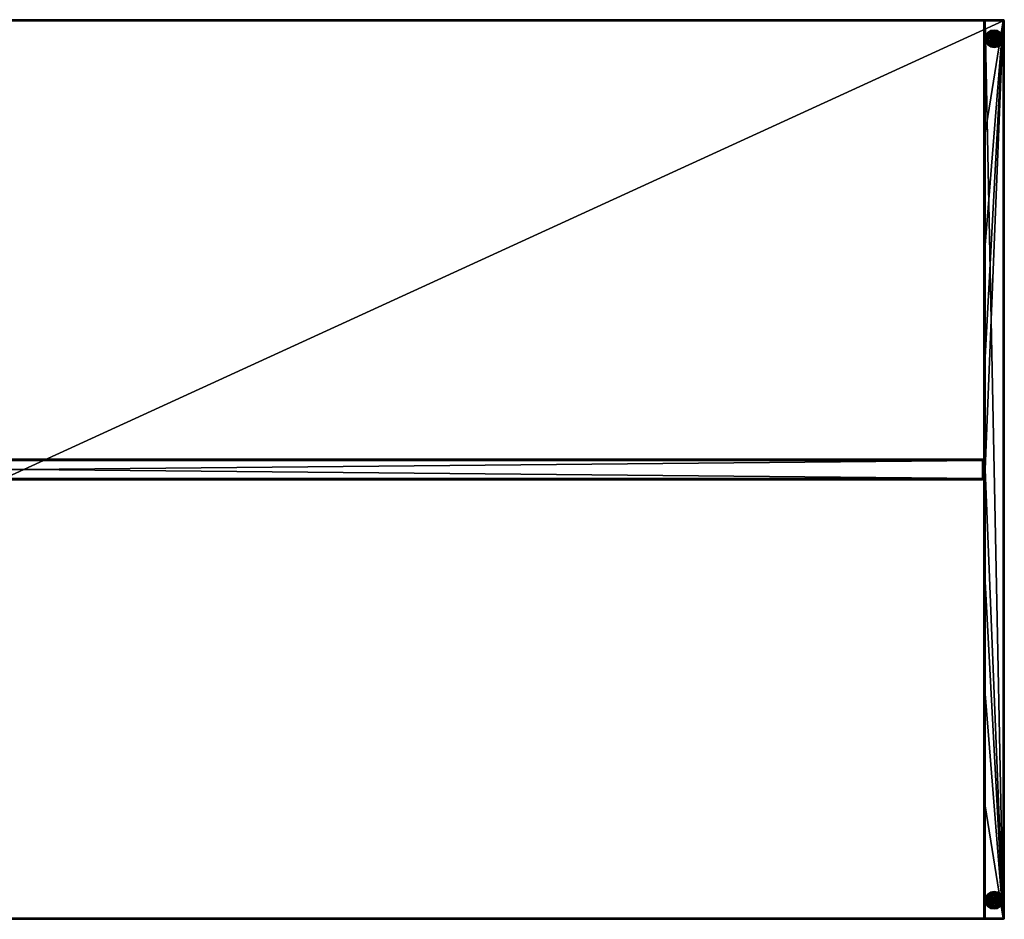
# Model space of a CAD drawing. Units: inches. Extents: x 421 to 924, y 125 to 349.
# Drawn here: x 856 to 905, y 230 to 274 of the extents above; entities that cross this region are included whole.
import ezdxf

# ---------------------------------------------------------------- set-up
doc = ezdxf.new("R2010")
doc.units = ezdxf.units.IN
doc.header["$LTSCALE"] = 8
doc.header["$MEASUREMENT"] = 0
for name, color, linetype in [('A-FURN', 7, 'CONTINUOUS'), ('AFUFR-3-BYLM', 15, 'CONTINUOUS'), ('AFUFR-3-GCPL', 19, 'CONTINUOUS'), ('AFUFR-3-WKLM', 17, 'CONTINUOUS'), ('AFUFR-P-T', 7, 'CONTINUOUS')]:
    doc.layers.add(name, color=color, linetype=linetype)
doc.styles.add('GLOBAL', font='txt')

# ---------------------------------------------------------------- blocks, each defined once
blk = doc.blocks.new('3_SL9644HT')
at = {"layer": 'AFUFR-P-T', "style": 'GLOBAL', "flags": 1}
for tag, height in [('CAPTG', 2.5), ('CAPPN', 0.001), ('CAPMG', 0.001), ('CAPMC', 0.001), ('CAPQT', 0.001), ('CAPDH', 0.001), ('CAPGC', 0.001)]:
    blk.add_attdef(tag, (0, 0), '', height=height, dxfattribs=at)
at = {"layer": 'AFUFR-3-BYLM'}
mesh = blk.add_polyface(dxfattribs=at)
corners = [(95, -0.063, 40.938), (95.005, -0.063, 40.962), (95.005, -0.038, 40.938), (95.062, -0.063, 41), (95.938, -0.039, 40.996), (95.5, -0.018, 40.982), (95.063, -0.039, 40.995), (95.938, 0, 40.938), (95.063, 0, 40.937), (95.062, -0.005, 40.961), (95.063, -0.018, 40.982), (95.038, -0.005, 40.938), (95.034, -0.023, 40.977), (95.018, -0.018, 40.938), (95.018, -0.063, 40.982), (95.038, -0.063, 40.995), (95, -0.063, 0.562), (95.005, -0.039, 0.563), (95.014, -0.023, 20.75), (95.063, 0, 0.563), (95.039, -0.005, 0.562), (95.018, -0.018, 0.563), (95.5, -0.018, 0.518), (95.062, -0.005, 0.539), (95.938, -0.063, 0.5), (95.062, -0.063, 0.5), (95.063, -0.039, 0.505), (95.063, -0.018, 0.518), (95.005, -0.063, 0.538), (95.023, -0.023, 0.534), (95.018, -0.063, 0.518), (95.038, -0.063, 0.505)]
mesh.append_faces([[corners[k] for k in face] for face in [(0, 1, 2, 2), (3, 4, 5, 5), (3, 5, 6, 6), (7, 8, 5, 5), (8, 9, 5, 5), (9, 10, 5, 5), (10, 6, 5, 5), (8, 11, 9, 9), (9, 11, 12, 12), (9, 12, 10, 10), (11, 13, 12, 12), (2, 1, 12, 12), (2, 12, 13, 13), (1, 14, 12, 12), (15, 6, 12, 12), (6, 10, 12, 12), (16, 0, 17, 17), (13, 18, 2, 2), (13, 11, 18, 18), (11, 8, 18, 18), (8, 19, 18, 18), (19, 20, 18, 18), (20, 21, 18, 18), (21, 17, 18, 18), (0, 2, 17, 17), (18, 17, 2, 2), (19, 22, 23, 23), (24, 25, 22, 22), (25, 26, 22, 22), (26, 27, 22, 22), (27, 23, 22, 22), (28, 17, 29, 29), (28, 29, 30, 30), (17, 21, 29, 29), (19, 23, 20, 20), (20, 23, 29, 29), (20, 29, 21, 21), (23, 27, 29, 29), (25, 31, 26, 26), (26, 31, 29, 29), (26, 29, 27, 27), (31, 30, 29, 29)]], dxfattribs={"vtx2": -1})
mesh = blk.add_polyface(dxfattribs=at)
corners = [(95.938, -0.063, 41), (95.962, -0.063, 40.995), (95.938, -0.039, 40.996), (95.938, 0, 40.938), (95.938, -0.004, 40.961), (95.962, -0.005, 40.938), (95.977, -0.023, 40.966), (95.982, -0.018, 40.938), (95.938, -0.018, 40.982), (95.982, -0.063, 40.982), (95.995, -0.063, 40.962), (95.995, -0.038, 40.938), (95.5, -0.018, 40.982), (95.938, 0, 0.562), (95.063, 0, 0.563), (95.063, 0, 40.937), (95.977, -0.014, 20.75), (96, -0.063, 40.938), (96, -0.063, 0.562), (95.995, -0.039, 0.563), (95.982, -0.018, 0.563), (95.961, -0.005, 0.562), (95.938, -0.004, 0.539), (95.966, -0.023, 0.523), (95.938, -0.018, 0.518), (95.995, -0.063, 0.538), (95.982, -0.063, 0.518), (95.962, -0.063, 0.505), (95.938, -0.039, 0.504), (95.5, -0.018, 0.518), (95.938, -0.063, 0.5)]
mesh.append_faces([[corners[k] for k in face] for face in [(13, 14, 3, 3)]], dxfattribs={"vtx1": -1, "vtx2": -1})
mesh.append_faces([[corners[k] for k in face] for face in [(0, 1, 2, 2), (3, 4, 5, 5), (5, 4, 6, 6), (5, 6, 7, 7), (4, 8, 6, 6), (2, 1, 6, 6), (2, 6, 8, 8), (1, 9, 6, 6), (10, 11, 6, 6), (10, 6, 9, 9), (11, 7, 6, 6), (2, 8, 12, 12), (8, 4, 12, 12), (4, 3, 12, 12), (5, 16, 3, 3), (5, 7, 16, 16), (7, 11, 16, 16), (11, 17, 16, 16), (17, 18, 16, 16), (18, 19, 16, 16), (19, 20, 16, 16), (20, 21, 16, 16), (13, 3, 21, 21), (16, 21, 3, 3), (13, 21, 22, 22), (22, 21, 23, 23), (22, 23, 24, 24), (21, 20, 23, 23), (18, 25, 19, 19), (19, 25, 23, 23), (19, 23, 20, 20), (25, 26, 23, 23), (27, 28, 23, 23), (27, 23, 26, 26), (28, 24, 23, 23), (13, 22, 14, 14), (14, 22, 29, 29), (22, 24, 29, 29), (24, 28, 29, 29), (28, 30, 29, 29)]], dxfattribs={"vtx2": -1})
mesh.append_faces([[corners[k] for k in face] for face in [(14, 15, 3, 3)]], dxfattribs={"vtx2": -1, "vtx3": -1})
mesh = blk.add_polyface(dxfattribs=at)
corners = [(95.938, -0.063, 0.5), (95.938, -0.039, 0.504), (95.962, -0.063, 0.505), (96, -0.063, 40.938), (95.995, -0.038, 40.938), (95.995, -0.063, 40.962), (95.986, -22.009, 40.977), (95.982, -0.063, 40.982), (95.962, -0.063, 40.995), (95.938, -0.063, 41), (95.938, -0.039, 40.996), (95.062, -0.063, 41), (95.063, -0.039, 40.995), (95.038, -0.063, 40.995), (95.034, -0.023, 40.977), (95.018, -0.063, 40.982), (95.018, -8.301, 40.982), (95.005, -0.063, 40.962), (95.018, -11.047, 40.982), (95.018, -5.555, 40.982), (95.018, -2.809, 40.982), (95, -0.063, 40.938), (95, -5.549, 40.938), (95, -11.036, 40.938), (95.005, -22.02, 40.962), (95.062, -5.549, 41), (95.062, -11.036, 41), (95.062, -16.522, 41), (95.062, -22.009, 41), (95.982, -0.063, 0.518), (95.986, -22.009, 0.523), (95.995, -0.063, 0.538), (96, -0.063, 0.562), (95, -0.063, 0.562), (95.005, -0.039, 0.563), (95.005, -0.063, 0.538), (95.014, -22.009, 0.523), (95.018, -0.063, 0.518), (95.038, -0.063, 0.505), (95.062, -0.063, 0.5), (95.938, -43.956, 0.5), (95, -16.522, 40.938), (96, -43.956, 40.938), (95.038, -22.02, 40.995)]
mesh.append_faces([[corners[k] for k in face] for face in [(22, 33, 23, 23)]], dxfattribs={"vtx0": -1, "vtx1": -1, "vtx2": -1})
mesh.append_faces([[corners[k] for k in face] for face in [(11, 25, 9, 9), (0, 40, 39, 39), (21, 33, 22, 22), (3, 42, 32, 32)]], dxfattribs={"vtx1": -1, "vtx2": -1})
mesh.append_faces([[corners[k] for k in face] for face in [(25, 26, 9, 9), (26, 27, 9, 9), (27, 28, 9, 9), (41, 23, 33, 33)]], dxfattribs={"vtx1": -1, "vtx2": -1, "vtx3": -1})
mesh.append_faces([[corners[k] for k in face] for face in [(0, 1, 2, 2), (3, 4, 5, 5), (5, 6, 3, 3), (5, 7, 6, 6), (7, 8, 6, 6), (8, 9, 6, 6), (9, 10, 11, 11), (11, 12, 13, 13), (13, 14, 15, 15), (16, 17, 18, 18), (16, 19, 17, 17), (19, 20, 17, 17), (20, 15, 17, 17), (21, 22, 17, 17), (22, 23, 17, 17), (17, 23, 24, 24), (17, 24, 18, 18), (2, 29, 30, 30), (29, 31, 30, 30), (31, 32, 30, 30), (33, 34, 35, 35), (35, 36, 33, 33), (35, 37, 36, 36), (37, 38, 36, 36), (38, 39, 36, 36), (25, 13, 26, 26), (25, 11, 13, 13), (15, 20, 13, 13), (20, 19, 13, 13), (19, 16, 13, 13), (16, 18, 13, 13), (13, 18, 43, 43), (13, 43, 26, 26)]], dxfattribs={"vtx2": -1})
mesh = blk.add_polyface(dxfattribs=at)
corners = [(95.962, -43.956, 40.995), (95.982, -43.955, 40.982), (95.986, -22.009, 40.977), (96, -43.956, 40.938), (96, -0.063, 40.938), (95.995, -43.956, 40.961), (95.018, -41.254, 40.982), (95.018, -38.508, 40.982), (95.018, -44, 40.982), (95.018, -35.761, 40.982), (95.018, -33.015, 40.982), (95.018, -30.269, 40.982), (95.018, -27.523, 40.982), (95.018, -24.777, 40.982), (95.018, -22.031, 40.982), (95.005, -22.02, 40.962), (95, -38.469, 40.938), (95, -43.956, 40.938), (95, -32.982, 40.938), (95.062, -22.009, 41), (95.062, -27.496, 41), (95.938, -43.956, 41), (95.062, -32.982, 41), (95.062, -43.956, 41), (95.062, -38.469, 41), (95.005, -43.98, 20.761), (95, -43.956, 30.844), (95, -43.956, 25.797), (95, -43.956, 20.75), (95.938, -43.956, 0.5), (95.986, -22.009, 0.523), (95.961, -43.956, 0.505), (96, -43.956, 0.562), (95.995, -43.956, 0.538), (95.982, -43.955, 0.518), (95, -43.956, 0.562), (95, -0.063, 0.562), (95.005, -43.956, 0.539), (95.018, -43.955, 0.518), (95.014, -22.009, 0.523), (95.938, -43.979, 0.504), (95.062, -43.956, 0.5), (95.063, -43.979, 0.505), (95.038, -43.956, 0.505), (95, -43.956, 35.891), (95, -27.496, 40.938), (95, -43.956, 15.703), (95, -43.956, 10.656), (95, -22.009, 40.938), (95.937, -43.979, 40.995), (95.038, -43.98, 40.995), (95.038, -22.02, 40.995)]
mesh.append_faces([[corners[k] for k in face] for face in [(24, 21, 22, 22), (44, 16, 26, 26), (45, 27, 18, 18), (27, 45, 28, 28), (46, 36, 47, 47), (18, 26, 16, 16)]], dxfattribs={"vtx0": -1, "vtx1": -1, "vtx2": -1})
mesh.append_faces([[corners[k] for k in face] for face in [(23, 21, 24, 24), (17, 16, 44, 44)]], dxfattribs={"vtx1": -1, "vtx2": -1})
mesh.append_faces([[corners[k] for k in face] for face in [(19, 20, 21, 21), (20, 22, 21, 21), (46, 28, 48, 48), (27, 26, 18, 18)]], dxfattribs={"vtx1": -1, "vtx2": -1, "vtx3": -1})
mesh.append_faces([[corners[k] for k in face] for face in [(0, 1, 2, 2), (3, 4, 5, 5), (1, 5, 2, 2), (6, 7, 8, 8), (7, 9, 8, 8), (9, 10, 8, 8), (10, 11, 8, 8), (11, 12, 8, 8), (12, 13, 8, 8), (13, 14, 8, 8), (8, 15, 16, 16), (8, 16, 17, 17), (15, 18, 16, 16), (25, 26, 27, 27), (25, 27, 28, 28), (29, 30, 31, 31), (32, 33, 30, 30), (34, 31, 30, 30), (35, 36, 37, 37), (38, 37, 39, 39), (29, 40, 41, 41), (41, 42, 43, 43), (21, 49, 0, 0), (8, 50, 6, 6), (23, 24, 50, 50), (24, 22, 50, 50), (50, 51, 10, 10), (50, 10, 9, 9), (50, 9, 7, 7), (50, 7, 6, 6)]], dxfattribs={"vtx2": -1})
mesh = blk.add_polyface(dxfattribs=at)
corners = [(95.938, -43.956, 41), (95.962, -43.956, 40.995), (95.938, -0.063, 41), (95.986, -22.009, 40.977), (95.995, -43.956, 40.961), (96, -0.063, 40.938), (95.018, -44, 40.982), (95.018, -22.031, 40.982), (95.005, -22.02, 40.962), (95.018, -19.285, 40.982), (95.018, -16.539, 40.982), (95.018, -13.793, 40.982), (95, -11.036, 40.938), (95, -16.522, 40.938), (95, -22.009, 40.938), (95, -27.496, 40.938), (95, -32.982, 40.938), (95.018, -11.047, 40.982), (95.062, -22.009, 41), (95.938, -0.063, 0.5), (95.962, -0.063, 0.505), (95.938, -43.956, 0.5), (95.986, -22.009, 0.523), (96, -0.063, 0.562), (96, -43.956, 0.562), (95.995, -43.956, 0.538), (95.982, -43.955, 0.518), (95.062, -43.956, 0.5), (95.038, -43.956, 0.505), (95.062, -0.063, 0.5), (95.014, -22.009, 0.523), (95.018, -43.955, 0.518), (95.005, -43.956, 0.539), (95, -0.063, 0.562), (95, -43.956, 15.703), (95, -43.956, 0.562), (95, -43.956, 5.609), (95, -43.956, 10.656), (95, -43.956, 20.75), (96, -43.956, 40.938), (95.038, -43.98, 40.995), (95.062, -32.982, 41), (95.038, -22.02, 40.995), (95.062, -27.496, 41), (95.062, -16.522, 41), (95.018, -24.777, 40.982), (95.018, -27.523, 40.982), (95.018, -30.269, 40.982), (95.018, -33.015, 40.982), (95.062, -11.036, 41)]
mesh.append_faces([[corners[k] for k in face] for face in [(2, 18, 0, 0), (13, 34, 14, 14), (14, 38, 15, 15)]], dxfattribs={"vtx0": -1, "vtx1": -1, "vtx2": -1})
mesh.append_faces([[corners[k] for k in face] for face in [(34, 13, 33, 33)]], dxfattribs={"vtx0": -1, "vtx1": -1, "vtx2": -1, "vtx3": -1})
mesh.append_faces([[corners[k] for k in face] for face in [(35, 36, 33, 33)]], dxfattribs={"vtx1": -1, "vtx2": -1})
mesh.append_faces([[corners[k] for k in face] for face in [(36, 37, 33, 33)]], dxfattribs={"vtx1": -1, "vtx2": -1, "vtx3": -1})
mesh.append_faces([[corners[k] for k in face] for face in [(0, 1, 2, 2), (2, 1, 3, 3), (4, 5, 3, 3), (6, 7, 8, 8), (7, 9, 8, 8), (9, 10, 8, 8), (10, 11, 8, 8), (12, 13, 8, 8), (13, 14, 8, 8), (14, 15, 8, 8), (15, 16, 8, 8), (11, 17, 8, 8), (19, 20, 21, 21), (21, 20, 22, 22), (23, 24, 22, 22), (25, 26, 22, 22), (27, 28, 29, 29), (29, 28, 30, 30), (28, 31, 30, 30), (32, 33, 30, 30), (40, 41, 42, 42), (41, 43, 42, 42), (43, 18, 42, 42), (18, 44, 42, 42), (17, 11, 42, 42), (11, 10, 42, 42), (10, 9, 42, 42), (9, 7, 42, 42), (7, 45, 42, 42), (45, 46, 42, 42), (46, 47, 42, 42), (47, 48, 42, 42), (44, 49, 42, 42)]], dxfattribs={"vtx2": -1})
mesh.append_faces([[corners[k] for k in face] for face in [(21, 27, 29, 29), (39, 24, 23, 23)]], dxfattribs={"vtx2": -1, "vtx3": -1})
mesh = blk.add_polyface(dxfattribs=at)
corners = [(94.938, -21.572, 16), (94.938, -21.547, 16.005), (94.961, -21.572, 16.004), (95, -21.572, 16.062), (94.996, -21.572, 16.039), (94.995, -21.547, 16.062), (94.938, -21.509, 16.062), (94.962, -21.514, 16.062), (94.938, -21.514, 16.038), (94.966, -21.532, 16.023), (94.938, -21.527, 16.018), (94.982, -21.527, 16.062), (94.982, -21.572, 16.018), (1, -21.572, 16.062), (1.005, -21.547, 16.062), (1.004, -21.572, 16.039), (1.063, -21.572, 16), (1.039, -21.572, 16.004), (1.062, -21.547, 16.005), (1.062, -21.509, 16.062), (1.062, -21.514, 16.038), (1.038, -21.514, 16.062), (1.062, -21.527, 16.018), (1.029, -21.549, 16.015), (1.018, -21.527, 16.062), (1.018, -21.572, 16.018), (1.062, -22.509, 40.938), (1.062, -22.504, 40.962), (1.038, -22.504, 40.938), (1, -22.447, 40.938), (1.005, -22.471, 40.938), (1.004, -22.447, 40.961), (1.063, -22.446, 41), (1.039, -22.447, 40.996), (1.062, -22.471, 40.995), (1.034, -22.486, 40.977), (1.062, -22.491, 40.982), (1.018, -22.447, 40.982), (1.018, -22.491, 40.938), (1, -22.447, 16.062), (1.004, -22.447, 16.039), (1.005, -22.471, 16.062), (1.062, -22.509, 16.062), (1.038, -22.504, 16.062), (1.062, -22.504, 16.038), (1.063, -22.446, 16), (1.062, -22.471, 16.005), (1.039, -22.447, 16.004), (1.04, -22.48, 16.015), (1.018, -22.447, 16.018), (1.062, -22.491, 16.018), (1.018, -22.491, 16.062), (1.023, -22.495, 28.5), (94.937, -22.509, 40.937), (94.962, -22.504, 40.938), (94.938, -22.504, 40.962), (94.938, -22.447, 41), (94.938, -22.471, 40.995), (94.961, -22.447, 40.996), (94.938, -22.491, 40.982), (95, -22.447, 40.938), (94.996, -22.447, 40.961), (94.995, -22.471, 40.938), (94.971, -22.494, 40.96), (94.982, -22.491, 40.938), (94.982, -22.447, 40.982), (48, -22.495, 40.977), (1.063, -21.572, 41), (1.062, -21.547, 40.995), (1.039, -21.572, 40.996), (1, -21.572, 40.938), (1.004, -21.572, 40.961), (1.005, -21.547, 40.938), (1.062, -21.509, 40.938), (1.038, -21.514, 40.938), (1.062, -21.514, 40.962), (1.023, -21.543, 40.977), (1.062, -21.527, 40.982), (1.018, -21.527, 40.938), (1.018, -21.572, 40.982), (1.018, -22.009, 40.982), (94.938, -22.447, 16), (94.961, -22.447, 16.004), (94.938, -22.471, 16.005), (94.937, -22.509, 16.063), (94.938, -22.504, 16.038), (94.962, -22.504, 16.062), (95, -22.447, 16.062), (94.995, -22.471, 16.062), (94.996, -22.447, 16.039), (94.982, -22.491, 16.062), (94.96, -22.494, 16.029), (94.982, -22.447, 16.018), (94.938, -22.491, 16.018), (48, -22.495, 16.023), (1.018, -22.009, 16.018), (94.977, -22.495, 28.5), (95, -21.572, 40.938), (94.995, -21.547, 40.938), (94.996, -21.572, 40.961), (94.938, -21.572, 41), (94.961, -21.572, 40.996), (94.938, -21.547, 40.995), (94.938, -21.509, 40.938), (94.938, -21.514, 40.962), (94.962, -21.514, 40.938), (94.977, -21.543, 40.977), (94.982, -21.527, 40.938), (94.938, -21.527, 40.982), (94.982, -21.572, 40.982), (94.982, -22.009, 40.982), (48, -21.532, 40.986), (1.014, -21.532, 28.5), (94.982, -22.009, 16.018), (48, -21.532, 16.014), (94.986, -21.532, 28.5)]
mesh.append_faces([[corners[k] for k in face] for face in [(29, 70, 39, 39), (84, 53, 42, 42), (56, 100, 32, 32), (45, 16, 81, 81), (60, 87, 97, 97), (103, 6, 73, 73)]], dxfattribs={"vtx1": -1, "vtx2": -1})
mesh.append_faces([[corners[k] for k in face] for face in [(0, 1, 2, 2), (3, 4, 5, 5), (6, 7, 8, 8), (8, 7, 9, 9), (8, 9, 10, 10), (7, 11, 9, 9), (5, 4, 9, 9), (5, 9, 11, 11), (4, 12, 9, 9), (2, 1, 9, 9), (2, 9, 12, 12), (1, 10, 9, 9), (13, 14, 15, 15), (16, 17, 18, 18), (19, 20, 21, 21), (20, 22, 21, 21), (21, 22, 23, 23), (21, 23, 24, 24), (18, 17, 23, 23), (18, 23, 22, 22), (17, 25, 23, 23), (15, 14, 23, 23), (15, 23, 25, 25), (14, 24, 23, 23), (26, 27, 28, 28), (29, 30, 31, 31), (32, 33, 34, 34), (34, 33, 35, 35), (34, 35, 36, 36), (33, 37, 35, 35), (31, 30, 35, 35), (31, 35, 37, 37), (30, 38, 35, 35), (28, 27, 35, 35), (28, 35, 38, 38), (27, 36, 35, 35), (39, 40, 41, 41), (42, 43, 44, 44), (45, 46, 47, 47), (47, 46, 48, 48), (47, 48, 49, 49), (46, 50, 48, 48), (44, 43, 48, 48), (44, 48, 50, 50), (43, 51, 48, 48), (40, 49, 41, 41), (41, 49, 48, 48), (41, 48, 51, 51), (26, 28, 42, 42), (42, 28, 52, 52), (42, 52, 43, 43), (28, 38, 52, 52), (38, 30, 52, 52), (39, 41, 29, 29), (29, 41, 52, 52), (29, 52, 30, 30), (41, 51, 52, 52), (51, 43, 52, 52), (53, 54, 55, 55), (56, 57, 58, 58), (57, 59, 58, 58), (60, 61, 62, 62), (62, 61, 63, 63), (62, 63, 64, 64), (61, 65, 63, 63), (58, 59, 63, 63), (58, 63, 65, 65), (55, 54, 63, 63), (55, 63, 59, 59), (54, 64, 63, 63), (26, 53, 66, 66), (26, 66, 27, 27), (53, 55, 66, 66), (55, 59, 66, 66), (59, 57, 66, 66), (57, 56, 66, 66), (56, 32, 66, 66), (32, 34, 66, 66), (34, 36, 66, 66), (36, 27, 66, 66), (67, 68, 69, 69), (70, 71, 72, 72), (73, 74, 75, 75), (75, 74, 76, 76), (75, 76, 77, 77), (74, 78, 76, 76), (72, 71, 76, 76), (72, 76, 78, 78), (71, 79, 76, 76), (69, 68, 76, 76), (69, 76, 79, 79), (68, 77, 76, 76), (32, 67, 80, 80), (32, 80, 33, 33), (67, 69, 80, 80), (69, 79, 80, 80), (79, 71, 80, 80), (29, 31, 70, 70), (70, 31, 80, 80), (70, 80, 71, 71), (31, 37, 80, 80), (37, 33, 80, 80), (81, 82, 83, 83), (84, 85, 86, 86), (87, 88, 89, 89), (88, 90, 89, 89), (89, 90, 91, 91), (89, 91, 92, 92), (86, 85, 91, 91), (86, 91, 90, 90), (85, 93, 91, 91), (83, 82, 91, 91), (83, 91, 93, 93), (82, 92, 91, 91), (42, 44, 84, 84), (84, 44, 94, 94), (84, 94, 85, 85), (44, 50, 94, 94), (50, 46, 94, 94), (81, 83, 45, 45), (45, 83, 94, 94), (45, 94, 46, 46), (83, 93, 94, 94), (93, 85, 94, 94), (16, 45, 95, 95), (16, 95, 17, 17), (45, 47, 95, 95), (47, 49, 95, 95), (49, 40, 95, 95), (13, 15, 39, 39), (39, 15, 95, 95), (39, 95, 40, 40), (15, 25, 95, 95), (25, 17, 95, 95), (53, 84, 96, 96), (53, 96, 54, 54), (84, 86, 96, 96), (86, 90, 96, 96), (90, 88, 96, 96), (60, 62, 87, 87), (87, 62, 96, 96), (87, 96, 88, 88), (62, 64, 96, 96), (64, 54, 96, 96), (97, 98, 99, 99), (100, 101, 102, 102), (103, 104, 105, 105), (105, 104, 106, 106), (105, 106, 107, 107), (104, 108, 106, 106), (102, 101, 106, 106), (102, 106, 108, 108), (101, 109, 106, 106), (99, 98, 106, 106), (99, 106, 109, 109), (98, 107, 106, 106), (56, 58, 100, 100), (100, 58, 110, 110), (100, 110, 101, 101), (58, 65, 110, 110), (65, 61, 110, 110), (97, 99, 60, 60), (60, 99, 110, 110), (60, 110, 61, 61), (99, 109, 110, 110), (109, 101, 110, 110), (100, 102, 67, 67), (67, 102, 111, 111), (67, 111, 68, 68), (102, 108, 111, 111), (108, 104, 111, 111), (73, 75, 103, 103), (103, 75, 111, 111), (103, 111, 104, 104), (75, 77, 111, 111), (77, 68, 111, 111), (70, 72, 13, 13), (13, 72, 112, 112), (13, 112, 14, 14), (72, 78, 112, 112), (78, 74, 112, 112), (19, 21, 73, 73), (73, 21, 112, 112), (73, 112, 74, 74), (21, 24, 112, 112), (24, 14, 112, 112), (0, 2, 81, 81), (81, 2, 113, 113), (81, 113, 82, 82), (2, 12, 113, 113), (12, 4, 113, 113), (87, 89, 3, 3), (3, 89, 113, 113), (3, 113, 4, 4), (89, 92, 113, 113), (92, 82, 113, 113), (0, 16, 114, 114), (0, 114, 1, 1), (16, 18, 114, 114), (18, 22, 114, 114), (22, 20, 114, 114), (6, 8, 19, 19), (19, 8, 114, 114), (19, 114, 20, 20), (8, 10, 114, 114), (10, 1, 114, 114), (3, 5, 97, 97), (97, 5, 115, 115), (97, 115, 98, 98), (5, 11, 115, 115), (11, 7, 115, 115), (103, 105, 6, 6), (6, 105, 115, 115), (6, 115, 7, 7), (105, 107, 115, 115), (107, 98, 115, 115)]], dxfattribs={"vtx2": -1})
mesh.append_faces([[corners[k] for k in face] for face in [(70, 13, 39, 39), (53, 26, 42, 42), (100, 67, 32, 32), (16, 0, 81, 81), (87, 3, 97, 97), (6, 19, 73, 73)]], dxfattribs={"vtx2": -1, "vtx3": -1})
mesh = blk.add_polyface(dxfattribs=at)
corners = [(95.018, -44, 18.246), (95.018, -44, 20.772), (95.005, -43.98, 20.761), (95.018, -44, 23.298), (95.018, -44, 25.824), (95.018, -44, 28.351), (95.938, -43.956, 41), (95.062, -43.956, 41), (95.473, -44, 40.982), (95.937, -43.979, 40.995), (95.038, -43.98, 40.995), (95.018, -44, 40.982), (95, -43.956, 40.938), (95, -43.956, 35.891), (95, -43.956, 30.844), (95, -43.956, 20.75), (95.005, -43.979, 0.563), (95.018, -44, 15.72), (95, -43.956, 15.703), (95, -43.956, 10.656), (95, -43.956, 5.609), (95, -43.956, 0.562), (96, -43.956, 0.562), (95.995, -43.98, 0.562), (95.995, -43.956, 0.538), (95.982, -44, 0.562), (95.96, -44.003, 0.529), (95.982, -43.955, 0.518), (95.938, -43.956, 0.5), (95.961, -43.956, 0.505), (95.938, -43.979, 0.504), (95.062, -43.956, 0.5), (95.5, -44, 0.518), (95.063, -43.979, 0.505), (95.005, -43.956, 0.539), (95.029, -44.003, 0.54), (95.018, -43.955, 0.518), (95.063, -44, 0.518), (95.038, -43.956, 0.505), (95.986, -43.995, 20.75), (96, -43.956, 40.938), (95.995, -43.979, 40.937), (95.982, -44, 40.937), (95.995, -43.956, 40.961), (95.971, -44.003, 40.96), (95.982, -43.955, 40.982), (95.937, -44, 40.982), (95.962, -43.956, 40.995)]
mesh.append_faces([[corners[k] for k in face] for face in [(0, 1, 2, 2), (1, 3, 2, 2), (3, 4, 2, 2), (4, 5, 2, 2), (6, 7, 8, 8), (6, 8, 9, 9), (7, 10, 8, 8), (2, 11, 12, 12), (2, 12, 13, 13), (2, 13, 14, 14), (2, 15, 16, 16), (2, 16, 17, 17), (15, 18, 16, 16), (18, 19, 16, 16), (19, 20, 16, 16), (20, 21, 16, 16), (22, 23, 24, 24), (23, 25, 24, 24), (24, 25, 26, 26), (24, 26, 27, 27), (28, 29, 30, 30), (30, 29, 26, 26), (29, 27, 26, 26), (31, 30, 32, 32), (31, 32, 33, 33), (21, 34, 16, 16), (16, 34, 35, 35), (34, 36, 35, 35), (33, 37, 38, 38), (38, 37, 35, 35), (38, 35, 36, 36), (25, 23, 39, 39), (23, 22, 39, 39), (22, 40, 39, 39), (40, 41, 39, 39), (41, 42, 39, 39), (40, 43, 41, 41), (41, 43, 44, 44), (43, 45, 44, 44), (9, 46, 47, 47), (47, 46, 44, 44), (47, 44, 45, 45)]], dxfattribs={"vtx2": -1})
mesh = blk.add_polyface(dxfattribs=at)
corners = [(95.018, -44, 3.089), (95.018, -44, 10.667), (95.018, -44, 0.562), (95.018, -44, 5.615), (95.018, -44, 8.141), (95.018, -44, 13.193), (95.018, -44, 15.72), (95.018, -44, 18.246), (95.005, -43.98, 20.761), (95.018, -44, 28.351), (95.018, -44, 40.982), (95.018, -44, 30.877), (95.018, -44, 33.403), (95.018, -44, 35.929), (95.005, -43.979, 0.563), (95.018, -44, 38.455), (95.062, -44.013, 0.539), (95.038, -44.013, 0.562), (95.029, -44.003, 0.54), (95.062, -44.018, 0.562), (95.062, -44.018, 5.609), (95.062, -44.018, 10.656), (95.062, -44.018, 15.703), (95.062, -44.018, 20.75), (95.038, -44.013, 20.761), (95.062, -44.018, 25.797), (95.062, -44.018, 30.844), (95.062, -44.018, 35.891), (95.038, -44.013, 40.962), (95.018, -44, 25.824), (95.018, -44, 23.298), (95.018, -44, 20.772)]
mesh.append_faces([[corners[k] for k in face] for face in [(0, 1, 2, 2), (3, 4, 0, 0), (4, 1, 0, 0), (1, 5, 2, 2), (5, 6, 2, 2), (7, 8, 6, 6), (8, 9, 10, 10), (9, 11, 10, 10), (11, 12, 10, 10), (12, 13, 10, 10), (14, 2, 6, 6), (10, 13, 15, 15), (16, 17, 18, 18), (17, 2, 18, 18), (14, 18, 2, 2), (2, 17, 0, 0), (19, 20, 17, 17), (20, 21, 17, 17), (21, 22, 17, 17), (22, 23, 17, 17), (17, 23, 24, 24), (17, 24, 7, 7), (17, 7, 6, 6), (17, 6, 5, 5), (17, 5, 1, 1), (17, 1, 4, 4), (17, 4, 3, 3), (17, 3, 0, 0), (23, 25, 24, 24), (25, 26, 24, 24), (26, 27, 24, 24), (10, 15, 28, 28), (28, 15, 24, 24), (15, 13, 24, 24), (13, 12, 24, 24), (12, 11, 24, 24), (11, 9, 24, 24), (9, 29, 24, 24), (29, 30, 24, 24), (30, 31, 24, 24), (24, 31, 7, 7)]], dxfattribs={"vtx2": -1})
mesh = blk.add_polyface(dxfattribs=at)
corners = [(95.938, -44.018, 0.562), (95.938, -44.014, 0.539), (95.962, -44.013, 0.562), (95.038, -43.98, 40.995), (95.018, -44, 40.982), (95.473, -44, 40.982), (95.038, -44.013, 40.962), (95.062, -44.018, 40.937), (95.937, -44.018, 40.937), (95.938, -44.013, 40.961), (95.937, -44, 40.982), (95.937, -43.979, 40.995), (95.96, -44.003, 0.529), (95.982, -44, 0.562), (95.938, -44, 0.518), (95.938, -43.979, 0.504), (95.5, -44, 0.518), (95.062, -44.018, 0.562), (95.062, -44.013, 0.539), (95.063, -44, 0.518), (95.063, -43.979, 0.505), (95.038, -44.013, 0.562), (95.029, -44.003, 0.54), (95.062, -44.018, 5.609), (95.062, -44.018, 20.75), (95.062, -44.018, 35.891), (95.062, -44.018, 30.844), (95.062, -44.018, 25.797), (95.062, -44.018, 15.703), (95.062, -44.018, 10.656), (95.986, -43.995, 20.75), (95.961, -44.013, 40.938), (95.982, -44, 40.937), (95.995, -43.979, 40.937), (95.971, -44.003, 40.96), (95.038, -44.013, 20.761)]
mesh.append_faces([[corners[k] for k in face] for face in [(8, 24, 0, 0)]], dxfattribs={"vtx0": -1, "vtx1": -1, "vtx2": -1})
mesh.append_faces([[corners[k] for k in face] for face in [(17, 0, 23, 23), (7, 25, 8, 8)]], dxfattribs={"vtx1": -1, "vtx2": -1})
mesh.append_faces([[corners[k] for k in face] for face in [(25, 26, 8, 8), (26, 27, 8, 8), (27, 24, 8, 8), (24, 28, 0, 0), (28, 29, 0, 0), (29, 23, 0, 0)]], dxfattribs={"vtx1": -1, "vtx2": -1, "vtx3": -1})
mesh.append_faces([[corners[k] for k in face] for face in [(0, 1, 2, 2), (3, 4, 5, 5), (4, 6, 5, 5), (6, 7, 5, 5), (7, 8, 5, 5), (8, 9, 5, 5), (9, 10, 5, 5), (10, 11, 5, 5), (2, 1, 12, 12), (2, 12, 13, 13), (1, 14, 12, 12), (15, 12, 14, 14), (15, 14, 16, 16), (14, 1, 16, 16), (1, 0, 16, 16), (0, 17, 16, 16), (17, 18, 16, 16), (18, 19, 16, 16), (19, 20, 16, 16), (17, 21, 18, 18), (18, 22, 19, 19), (0, 2, 8, 8), (8, 2, 30, 30), (8, 30, 31, 31), (2, 13, 30, 30), (32, 31, 30, 30), (33, 34, 32, 32), (8, 31, 9, 9), (9, 31, 34, 34), (9, 34, 10, 10), (31, 32, 34, 34), (25, 7, 35, 35), (6, 35, 7, 7)]], dxfattribs={"vtx2": -1})
at = {"layer": 'AFUFR-3-GCPL'}
mesh = blk.add_polyface(dxfattribs=at)
corners = [(95.928, -0.932, 0.126), (95.918, -1.021, 0.313), (95.895, -1.096, 0.126), (95.895, -0.769, 0.126), (95.836, -0.668, 0.313), (95.5, -0.63, 0.001), (95.616, -0.653, 0.001), (95.384, -0.653, 0.001), (95.714, -0.718, 0.001), (95.221, -0.816, 0.001), (95.779, -0.816, 0.001), (95.803, -0.932, 0.001), (95.221, -1.048, 0.001), (95.779, -1.048, 0.001), (95.714, -1.146, 0.001), (95.384, -1.211, 0.001), (95.616, -1.211, 0.001), (95.5, -1.235, 0.001), (95.286, -1.146, 0.001), (95.197, -0.932, 0.001), (95.286, -0.718, 0.001), (95.5, -0.584, 0.01), (95.802, -1.234, 0.501), (95.802, -0.63, 0.501), (95.657, -1.33, 0.501), (95.898, -1.089, 0.501), (95.928, -0.932, 0.501), (95.898, -0.775, 0.501), (95.102, -0.775, 0.501), (95.072, -0.932, 0.501), (95.198, -0.63, 0.501), (95.102, -1.089, 0.501), (95.343, -0.535, 0.501), (95.343, -1.33, 0.501), (95.5, -0.505, 0.501), (95.198, -1.234, 0.501), (95.5, -1.36, 0.501), (95.657, -0.535, 0.501), (95.164, -1.197, 0.313), (95.082, -0.843, 0.313), (95.105, -1.096, 0.126), (95.198, -1.235, 0.126), (95.336, -1.327, 0.126), (95.235, -0.596, 0.313), (95.5, -0.505, 0.126), (95.336, -0.537, 0.126), (95.198, -0.63, 0.126), (95.072, -0.932, 0.126), (95.105, -0.769, 0.126), (95.5, -1.36, 0.126), (95.5, -0.513, 0.08), (95.346, -0.573, 0.037), (95.5, -0.541, 0.037), (95.174, -0.717, 0.037), (95.109, -0.932, 0.037), (95.125, -1.042, 0.037), (95.266, -1.245, 0.037), (95.5, -1.281, 0.01), (95.5, -1.323, 0.037), (95.5, -1.351, 0.08), (95.765, -1.268, 0.313), (95.664, -1.327, 0.126), (95.802, -1.235, 0.126), (95.802, -0.63, 0.126), (95.664, -0.537, 0.126), (95.656, -1.291, 0.037), (95.827, -1.147, 0.037), (95.891, -0.932, 0.037), (95.874, -0.82, 0.037), (95.734, -0.619, 0.037)]
mesh.append_faces([[corners[k] for k in face] for face in [(8, 9, 6, 6), (11, 12, 10, 10), (14, 15, 13, 13), (22, 23, 24, 24), (32, 33, 34, 34), (33, 32, 35, 35), (30, 35, 32, 32), (34, 36, 37, 37), (24, 37, 36, 36)]], dxfattribs={"vtx0": -1, "vtx1": -1, "vtx2": -1})
mesh.append_faces([[corners[k] for k in face] for face in [(5, 6, 7, 7), (25, 26, 22, 22), (28, 29, 30, 30)]], dxfattribs={"vtx1": -1, "vtx2": -1})
mesh.append_faces([[corners[k] for k in face] for face in [(8, 10, 9, 9), (11, 13, 12, 12), (14, 16, 15, 15), (15, 18, 13, 13), (18, 12, 13, 13), (12, 19, 10, 10), (19, 9, 10, 10), (9, 20, 6, 6), (20, 7, 6, 6), (26, 27, 22, 22), (27, 23, 22, 22), (29, 31, 30, 30), (31, 35, 30, 30), (33, 36, 34, 34), (23, 37, 24, 24)]], dxfattribs={"vtx1": -1, "vtx2": -1, "vtx3": -1})
mesh.append_faces([[corners[k] for k in face] for face in [(0, 1, 2, 2), (0, 3, 1, 1), (1, 3, 4, 4), (5, 7, 21, 21), (33, 38, 36, 36), (33, 35, 38, 38), (35, 31, 38, 38), (38, 31, 39, 39), (38, 39, 40, 40), (38, 40, 41, 41), (38, 41, 42, 42), (38, 42, 36, 36), (31, 29, 39, 39), (30, 43, 28, 28), (30, 32, 43, 43), (34, 44, 32, 32), (32, 44, 43, 43), (44, 45, 43, 43), (45, 46, 43, 43), (47, 39, 48, 48), (47, 40, 39, 39), (42, 49, 36, 36), (46, 48, 43, 43), (29, 28, 39, 39), (39, 28, 43, 43), (39, 43, 48, 48), (44, 50, 45, 45), (45, 50, 51, 51), (45, 51, 46, 46), (50, 52, 51, 51), (21, 7, 51, 51), (21, 51, 52, 52), (9, 53, 20, 20), (53, 9, 54, 54), (53, 54, 48, 48), (53, 48, 46, 46), (53, 46, 51, 51), (53, 51, 20, 20), (12, 55, 19, 19), (12, 18, 55, 55), (55, 18, 56, 56), (55, 56, 41, 41), (55, 41, 40, 40), (55, 40, 47, 47), (55, 47, 54, 54), (55, 54, 19, 19), (17, 57, 15, 15), (57, 58, 15, 15), (15, 58, 56, 56), (15, 56, 18, 18), (49, 42, 59, 59), (59, 42, 56, 56), (59, 56, 58, 58), (47, 48, 54, 54), (19, 54, 9, 9), (7, 20, 51, 51), (42, 41, 56, 56), (36, 49, 24, 24), (24, 49, 60, 60), (24, 60, 22, 22), (49, 61, 60, 60), (61, 62, 60, 60), (1, 4, 27, 27), (1, 27, 26, 26), (1, 26, 25, 25), (1, 25, 60, 60), (1, 60, 2, 2), (3, 63, 4, 4), (44, 34, 64, 64), (64, 34, 4, 4), (64, 4, 63, 63), (34, 37, 4, 4), (37, 23, 4, 4), (25, 22, 60, 60), (62, 2, 60, 60), (23, 27, 4, 4), (49, 59, 61, 61), (61, 59, 65, 65), (61, 65, 62, 62), (59, 58, 65, 65), (17, 16, 57, 57), (57, 16, 65, 65), (57, 65, 58, 58), (13, 66, 14, 14), (66, 13, 67, 67), (66, 67, 2, 2), (66, 2, 62, 62), (66, 62, 65, 65), (66, 65, 14, 14), (10, 68, 11, 11), (10, 8, 68, 68), (68, 8, 69, 69), (68, 69, 63, 63), (68, 63, 3, 3), (68, 3, 0, 0), (68, 0, 67, 67), (68, 67, 11, 11), (5, 21, 6, 6), (21, 52, 6, 6), (6, 52, 69, 69), (6, 69, 8, 8), (44, 64, 50, 50), (50, 64, 69, 69), (50, 69, 52, 52), (0, 2, 67, 67), (11, 67, 13, 13), (16, 14, 65, 65), (64, 63, 69, 69)]], dxfattribs={"vtx2": -1})
mesh.append_faces([[corners[k] for k in face] for face in [(16, 17, 15, 15)]], dxfattribs={"vtx2": -1, "vtx3": -1})
mesh = blk.add_polyface(dxfattribs=at)
corners = [(95.072, -43.086, 0.126), (95.082, -43.175, 0.313), (95.105, -42.922, 0.126), (95.105, -43.249, 0.126), (95.235, -43.422, 0.313), (95.657, -42.688, 0.501), (95.5, -42.658, 0.501), (95.802, -42.784, 0.501), (95.343, -42.688, 0.501), (95.898, -42.929, 0.501), (95.102, -42.929, 0.501), (95.928, -43.086, 0.501), (95.198, -42.784, 0.501), (95.898, -43.243, 0.501), (95.102, -43.243, 0.501), (95.802, -43.388, 0.501), (95.072, -43.086, 0.501), (95.343, -43.483, 0.501), (95.5, -43.513, 0.501), (95.198, -43.388, 0.501), (95.657, -43.483, 0.501), (95.5, -42.658, 0.126), (95.336, -42.691, 0.126), (95.164, -42.821, 0.313), (95.198, -42.783, 0.126), (95.198, -43.388, 0.126), (95.336, -43.481, 0.126), (95.5, -43.513, 0.126), (95.5, -43.505, 0.08), (95.346, -43.445, 0.037), (95.5, -43.477, 0.037), (95.174, -43.301, 0.037), (95.109, -43.086, 0.037), (95.197, -43.086, 0.001), (95.221, -42.97, 0.001), (95.221, -43.202, 0.001), (95.286, -42.872, 0.001), (95.616, -43.365, 0.001), (95.5, -43.388, 0.001), (95.384, -42.807, 0.001), (95.5, -42.783, 0.001), (95.616, -42.807, 0.001), (95.714, -43.3, 0.001), (95.384, -43.365, 0.001), (95.286, -43.3, 0.001), (95.779, -43.202, 0.001), (95.714, -42.872, 0.001), (95.803, -43.086, 0.001), (95.779, -42.97, 0.001), (95.125, -42.976, 0.037), (95.266, -42.773, 0.037), (95.5, -42.667, 0.08), (95.5, -42.695, 0.037), (95.5, -42.737, 0.01), (95.5, -43.434, 0.01), (95.765, -42.75, 0.313), (95.664, -42.691, 0.126), (95.918, -42.997, 0.313), (95.836, -43.35, 0.313), (95.895, -43.249, 0.126), (95.928, -43.086, 0.126), (95.895, -42.922, 0.126), (95.664, -43.481, 0.126), (95.802, -43.388, 0.126), (95.802, -42.783, 0.126), (95.656, -42.727, 0.037), (95.827, -42.871, 0.037), (95.891, -43.086, 0.037), (95.874, -43.198, 0.037), (95.734, -43.399, 0.037)]
mesh.append_faces([[corners[k] for k in face] for face in [(9, 10, 11, 11), (10, 9, 12, 12), (7, 12, 9, 9), (13, 14, 15, 15), (14, 13, 16, 16), (11, 16, 13, 13), (15, 19, 20, 20), (37, 41, 42, 42), (42, 41, 45, 45), (48, 45, 46, 46)]], dxfattribs={"vtx0": -1, "vtx1": -1, "vtx2": -1})
mesh.append_faces([[corners[k] for k in face] for face in [(37, 39, 40, 40), (37, 40, 41, 41), (39, 44, 35, 35)]], dxfattribs={"vtx0": -1, "vtx2": -1, "vtx3": -1})
mesh.append_faces([[corners[k] for k in face] for face in [(5, 6, 7, 7), (17, 18, 19, 19), (33, 34, 35, 35), (47, 45, 48, 48)]], dxfattribs={"vtx1": -1, "vtx2": -1})
mesh.append_faces([[corners[k] for k in face] for face in [(6, 8, 7, 7), (8, 12, 7, 7), (10, 16, 11, 11), (18, 20, 19, 19), (14, 19, 15, 15), (34, 36, 35, 35), (37, 38, 39, 39), (38, 43, 39, 39), (43, 44, 39, 39), (36, 39, 35, 35), (41, 46, 45, 45)]], dxfattribs={"vtx1": -1, "vtx2": -1, "vtx3": -1})
mesh.append_faces([[corners[k] for k in face] for face in [(0, 1, 2, 2), (0, 3, 1, 1), (1, 3, 4, 4), (21, 22, 6, 6), (6, 22, 23, 23), (6, 23, 8, 8), (22, 24, 23, 23), (1, 4, 14, 14), (1, 14, 16, 16), (1, 16, 10, 10), (1, 10, 23, 23), (1, 23, 2, 2), (3, 25, 4, 4), (25, 26, 4, 4), (18, 17, 27, 27), (27, 17, 4, 4), (27, 4, 26, 26), (17, 19, 4, 4), (10, 12, 23, 23), (12, 8, 23, 23), (19, 14, 4, 4), (24, 2, 23, 23), (27, 26, 28, 28), (28, 26, 29, 29), (28, 29, 30, 30), (3, 31, 25, 25), (31, 3, 32, 32), (31, 32, 35, 35), (31, 35, 44, 44), (31, 44, 29, 29), (31, 29, 25, 25), (2, 49, 0, 0), (2, 24, 49, 49), (49, 24, 50, 50), (49, 50, 36, 36), (49, 36, 34, 34), (49, 34, 33, 33), (49, 33, 32, 32), (49, 32, 0, 0), (21, 51, 22, 22), (22, 51, 50, 50), (22, 50, 24, 24), (51, 52, 50, 50), (40, 39, 53, 53), (39, 36, 53, 53), (33, 35, 32, 32), (44, 43, 29, 29), (38, 54, 43, 43), (43, 54, 29, 29), (54, 30, 29, 29), (52, 53, 50, 50), (3, 0, 32, 32), (53, 36, 50, 50), (26, 25, 29, 29), (6, 5, 21, 21), (21, 5, 55, 55), (21, 55, 56, 56), (5, 7, 55, 55), (11, 57, 9, 9), (11, 13, 57, 57), (57, 13, 58, 58), (57, 58, 59, 59), (57, 59, 60, 60), (57, 60, 61, 61), (57, 61, 55, 55), (57, 55, 9, 9), (13, 15, 58, 58), (15, 20, 58, 58), (27, 62, 18, 18), (18, 62, 58, 58), (18, 58, 20, 20), (62, 63, 58, 58), (61, 64, 55, 55), (64, 56, 55, 55), (7, 9, 55, 55), (63, 59, 58, 58), (21, 56, 51, 51), (51, 56, 65, 65), (51, 65, 52, 52), (61, 66, 64, 64), (66, 61, 67, 67), (66, 67, 48, 48), (66, 48, 46, 46), (66, 46, 65, 65), (66, 65, 64, 64), (59, 68, 60, 60), (59, 63, 68, 68), (68, 63, 69, 69), (68, 69, 42, 42), (68, 42, 45, 45), (68, 45, 47, 47), (68, 47, 67, 67), (68, 67, 60, 60), (27, 28, 62, 62), (62, 28, 69, 69), (62, 69, 63, 63), (28, 30, 69, 69), (38, 37, 54, 54), (37, 42, 54, 54), (47, 48, 67, 67), (46, 41, 65, 65), (40, 53, 41, 41), (41, 53, 65, 65), (53, 52, 65, 65), (30, 54, 69, 69), (61, 60, 67, 67), (54, 42, 69, 69), (56, 64, 65, 65)]], dxfattribs={"vtx2": -1})
at = {"layer": 'AFUFR-3-WKLM'}
mesh = blk.add_polyface(dxfattribs=at)
corners = [(95.938, -0.063, 42), (95.962, -0.063, 41.995), (95.938, -0.038, 41.995), (95.938, 0, 41.938), (95.938, -0.005, 41.962), (95.961, -0.004, 41.938), (96, -0.063, 41.937), (95.996, -0.039, 41.938), (95.995, -0.063, 41.962), (95.977, -0.034, 41.977), (95.982, -0.063, 41.982), (95.982, -0.018, 41.938), (95.938, -0.018, 41.982), (0, -0.063, 41.938), (0.005, -0.063, 41.962), (0.004, -0.039, 41.938), (0.063, 0, 41.937), (0.039, -0.004, 41.938), (0.062, -0.005, 41.962), (0.062, -0.063, 42), (0.062, -0.038, 41.995), (0.038, -0.063, 41.995), (0.034, -0.023, 41.977), (0.018, -0.063, 41.982), (0.062, -0.018, 41.982), (0.018, -0.018, 41.938), (0, -0.063, 41.062), (0.004, -0.039, 41.062), (0.005, -0.063, 41.038), (0, -43.956, 41.062), (0.005, -43.956, 41.038), (0.004, -43.979, 41.062), (95.938, -43.956, 42), (95.938, -43.98, 41.995), (95.962, -43.956, 41.995), (95.937, 0, 41.063), (95.961, -0.004, 41.062), (95.938, -0.005, 41.038), (95.938, -43.956, 41), (95.962, -43.956, 41.005), (95.938, -43.98, 41.005), (95.938, -44.018, 41.062), (95.938, -44.013, 41.038), (95.961, -44.014, 41.062), (96, -43.955, 41.063), (95.996, -43.979, 41.062), (95.995, -43.956, 41.038), (95.977, -43.984, 41.023), (95.982, -43.956, 41.018), (95.982, -44, 41.062), (95.938, -44, 41.018), (95.982, -44, 41.5), (96, -43.955, 41.937), (95.995, -43.979, 41.938), (95.982, -44, 41.937), (95.961, -44.013, 41.937), (95.938, -44.018, 41.938), (96, -0.063, 41.062), (95.977, -22.009, 41.014), (95.995, -0.062, 41.039), (95.938, -0.063, 41), (95.962, -0.062, 41.005), (95.982, -0.063, 41.018), (95.996, -0.039, 41.062), (95.966, -0.023, 41.023), (95.982, -0.018, 41.062), (95.938, -0.038, 41.005), (95.938, -0.018, 41.018), (0.063, 0, 41.063), (48, -0.023, 41.014), (0.062, -0.005, 41.039), (0.062, -0.063, 41), (0.063, -0.039, 41.005), (0.063, -0.018, 41.018), (0.062, -43.956, 41), (48, -43.995, 41.014), (0.063, -44.018, 41.063), (0.062, -44.013, 41.039), (0.063, -44, 41.018), (0.063, -43.979, 41.005), (95.938, -44.013, 41.962), (95.977, -43.995, 41.966), (95.938, -44, 41.982), (95.995, -43.956, 41.962), (95.982, -43.956, 41.982), (0.039, -44.014, 41.062), (0.029, -44.003, 41.04), (0.018, -44, 41.062), (0.018, -43.956, 41.018), (0.038, -43.956, 41.005), (0.038, -0.063, 41.005), (0.023, -0.023, 41.034), (0.018, -0.063, 41.018), (0.018, -0.018, 41.062), (0.039, -0.004, 41.062), (0.018, -0.018, 41.5), (0.023, -22.009, 41.014), (0, -43.956, 41.938), (0.004, -43.979, 41.938), (0.005, -43.956, 41.962), (0.062, -43.956, 42), (0.038, -43.956, 41.995), (0.062, -43.98, 41.995), (0.063, -44.018, 41.937), (0.062, -44.013, 41.962), (0.039, -44.014, 41.938), (0.04, -44.003, 41.971), (0.018, -44, 41.938), (0.062, -44, 41.982), (0.018, -43.956, 41.982), (0.023, -22.009, 41.986), (48, -0.023, 41.986), (0.018, -44, 41.5), (95.982, -0.018, 41.5), (48, -43.995, 41.986), (95.977, -22.009, 41.986)]
mesh.append_faces([[corners[k] for k in face] for face in [(38, 74, 60, 60), (3, 35, 16, 16), (26, 29, 13, 13), (32, 0, 100, 100), (56, 103, 41, 41), (57, 6, 44, 44)]], dxfattribs={"vtx1": -1, "vtx2": -1})
mesh.append_faces([[corners[k] for k in face] for face in [(0, 1, 2, 2), (3, 4, 5, 5), (6, 7, 8, 8), (8, 7, 9, 9), (8, 9, 10, 10), (7, 11, 9, 9), (5, 4, 9, 9), (5, 9, 11, 11), (4, 12, 9, 9), (2, 1, 9, 9), (2, 9, 12, 12), (1, 10, 9, 9), (13, 14, 15, 15), (16, 17, 18, 18), (19, 20, 21, 21), (21, 20, 22, 22), (21, 22, 23, 23), (20, 24, 22, 22), (18, 17, 22, 22), (18, 22, 24, 24), (17, 25, 22, 22), (15, 14, 22, 22), (15, 22, 25, 25), (14, 23, 22, 22), (26, 27, 28, 28), (29, 30, 31, 31), (32, 33, 34, 34), (35, 36, 37, 37), (38, 39, 40, 40), (41, 42, 43, 43), (44, 45, 46, 46), (46, 45, 47, 47), (46, 47, 48, 48), (45, 49, 47, 47), (43, 42, 47, 47), (43, 47, 49, 49), (42, 50, 47, 47), (40, 39, 47, 47), (40, 47, 50, 50), (39, 48, 47, 47), (43, 51, 41, 41), (43, 49, 51, 51), (49, 45, 51, 51), (45, 44, 51, 51), (44, 52, 51, 51), (52, 53, 51, 51), (53, 54, 51, 51), (54, 55, 51, 51), (56, 41, 55, 55), (55, 41, 51, 51), (57, 44, 58, 58), (57, 58, 59, 59), (44, 46, 58, 58), (46, 48, 58, 58), (48, 39, 58, 58), (39, 38, 58, 58), (38, 60, 58, 58), (60, 61, 58, 58), (61, 62, 58, 58), (62, 59, 58, 58), (57, 59, 63, 63), (63, 59, 64, 64), (63, 64, 65, 65), (59, 62, 64, 64), (60, 66, 61, 61), (61, 66, 64, 64), (61, 64, 62, 62), (66, 67, 64, 64), (37, 36, 64, 64), (37, 64, 67, 67), (36, 65, 64, 64), (68, 35, 69, 69), (68, 69, 70, 70), (35, 37, 69, 69), (37, 67, 69, 69), (67, 66, 69, 69), (66, 60, 69, 69), (60, 71, 69, 69), (71, 72, 69, 69), (72, 73, 69, 69), (73, 70, 69, 69), (40, 75, 38, 38), (40, 50, 75, 75), (50, 42, 75, 75), (42, 41, 75, 75), (41, 76, 75, 75), (76, 77, 75, 75), (77, 78, 75, 75), (78, 79, 75, 75), (74, 38, 79, 79), (79, 38, 75, 75), (56, 55, 80, 80), (80, 55, 81, 81), (80, 81, 82, 82), (55, 54, 81, 81), (52, 83, 53, 53), (53, 83, 81, 81), (53, 81, 54, 54), (83, 84, 81, 81), (34, 33, 81, 81), (34, 81, 84, 84), (33, 82, 81, 81), (76, 85, 77, 77), (77, 85, 86, 86), (77, 86, 78, 78), (85, 87, 86, 86), (31, 30, 86, 86), (31, 86, 87, 87), (30, 88, 86, 86), (74, 79, 89, 89), (79, 78, 89, 89), (89, 78, 86, 86), (89, 86, 88, 88), (71, 90, 72, 72), (72, 90, 91, 91), (72, 91, 73, 73), (90, 92, 91, 91), (28, 27, 91, 91), (28, 91, 92, 92), (27, 93, 91, 91), (68, 70, 94, 94), (94, 70, 91, 91), (94, 91, 93, 93), (70, 73, 91, 91), (16, 68, 95, 95), (16, 95, 17, 17), (68, 94, 95, 95), (94, 93, 95, 95), (93, 27, 95, 95), (13, 15, 26, 26), (26, 15, 95, 95), (26, 95, 27, 27), (15, 25, 95, 95), (25, 17, 95, 95), (74, 89, 71, 71), (71, 89, 96, 96), (71, 96, 90, 90), (89, 88, 96, 96), (88, 30, 96, 96), (26, 28, 29, 29), (29, 28, 96, 96), (29, 96, 30, 30), (28, 92, 96, 96), (92, 90, 96, 96), (97, 98, 99, 99), (100, 101, 102, 102), (103, 104, 105, 105), (105, 104, 106, 106), (105, 106, 107, 107), (104, 108, 106, 106), (102, 101, 106, 106), (102, 106, 108, 108), (101, 109, 106, 106), (98, 107, 99, 99), (99, 107, 106, 106), (99, 106, 109, 109), (19, 21, 100, 100), (100, 21, 110, 110), (100, 110, 101, 101), (21, 23, 110, 110), (23, 14, 110, 110), (97, 99, 13, 13), (13, 99, 110, 110), (13, 110, 14, 14), (99, 109, 110, 110), (109, 101, 110, 110), (0, 2, 19, 19), (19, 2, 111, 111), (19, 111, 20, 20), (2, 12, 111, 111), (12, 4, 111, 111), (4, 3, 111, 111), (3, 16, 111, 111), (16, 18, 111, 111), (18, 24, 111, 111), (24, 20, 111, 111), (29, 31, 97, 97), (97, 31, 112, 112), (97, 112, 98, 98), (31, 87, 112, 112), (87, 85, 112, 112), (85, 76, 112, 112), (76, 103, 112, 112), (103, 105, 112, 112), (105, 107, 112, 112), (107, 98, 112, 112), (3, 5, 35, 35), (35, 5, 113, 113), (35, 113, 36, 36), (5, 11, 113, 113), (11, 7, 113, 113), (57, 63, 6, 6), (6, 63, 113, 113), (6, 113, 7, 7), (63, 65, 113, 113), (65, 36, 113, 113), (100, 102, 32, 32), (32, 102, 114, 114), (32, 114, 33, 33), (102, 108, 114, 114), (108, 104, 114, 114), (56, 80, 103, 103), (103, 80, 114, 114), (103, 114, 104, 104), (80, 82, 114, 114), (82, 33, 114, 114), (32, 34, 0, 0), (0, 34, 115, 115), (0, 115, 1, 1), (34, 84, 115, 115), (84, 83, 115, 115), (83, 52, 115, 115), (52, 6, 115, 115), (6, 8, 115, 115), (8, 10, 115, 115), (10, 1, 115, 115)]], dxfattribs={"vtx2": -1})
mesh.append_faces([[corners[k] for k in face] for face in [(74, 71, 60, 60), (35, 68, 16, 16), (29, 97, 13, 13), (0, 19, 100, 100), (103, 76, 41, 41), (6, 52, 44, 44)]], dxfattribs={"vtx2": -1, "vtx3": -1})

msp = doc.modelspace()

# ---------------------------------------------------------------- block references
at = {"layer": 'A-FURN'}
msp.add_blockref('3_SL9644HT', (808.60895, 274.1737), dxfattribs=at)

doc.saveas('drawing.dxf')
